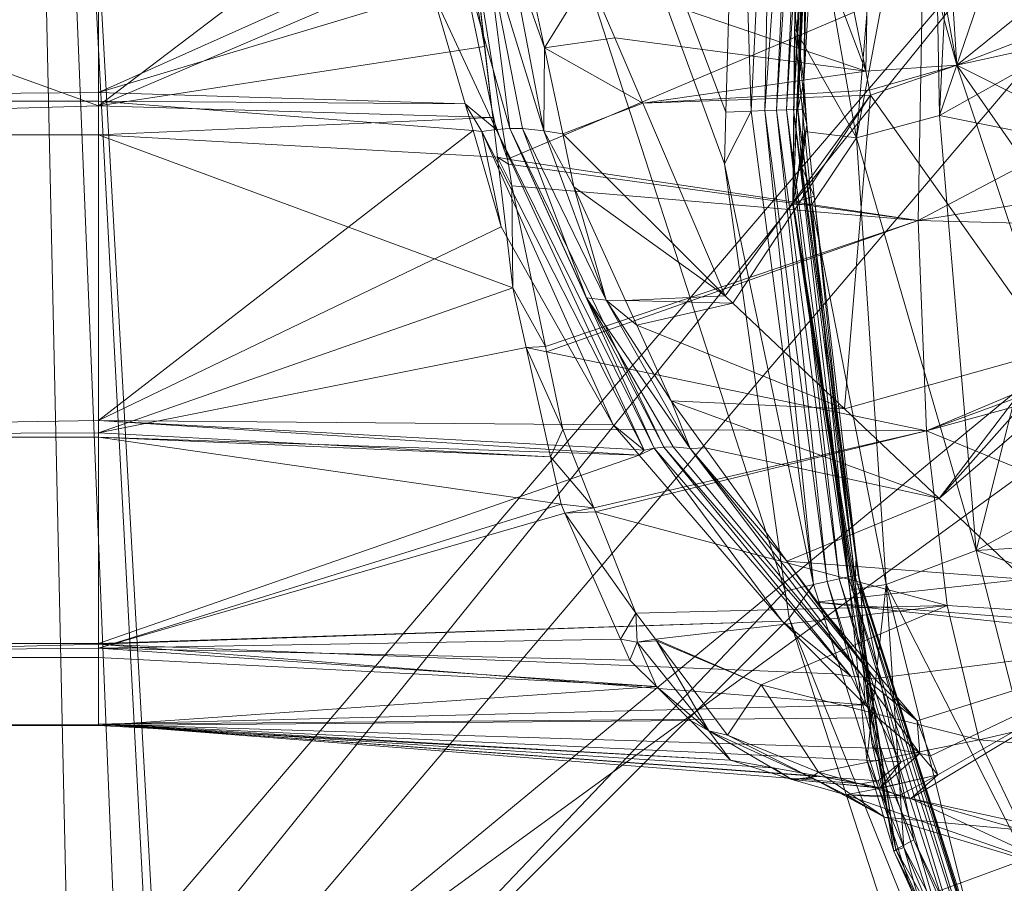
# Model space of a CAD drawing. Units: millimetres. Extents: x -4012 to -3452, y 12639 to 12995.
# Drawn here: x -3883 to -3832, y 12758 to 12803 of the extents above; entities that cross this region are included whole.
import ezdxf

# ---------------------------------------------------------------- set-up
doc = ezdxf.new("R2010")
doc.units = ezdxf.units.MM
doc.layers.add('150', color=7, linetype='Continuous', true_color=0xffffff)

# ---------------------------------------------------------------- blocks, each defined once
blk = doc.blocks.new('UG_SURFACE_001')
at = {"layer": '150', "color": 7, "linetype": 'Continuous', "lineweight": 13}
for points in [[(-3886.871815, 12887.951851, 137.999997), (-3883.905888, 12886.987686, 137.999997), (-3880.8043, 12746.580124, 137.999997), (-3883.905888, 12746.905327, 137.999997)], [(-3875.621796, 12739.44664, 137.999997), (-3883.905888, 12886.987686, 137.999997), (-3880.8043, 12887.313843, 137.999997), (-3843.751431, 12772.919655, 137.999997)], [(-3883.905888, 12886.987686, 137.999997), (-3875.621796, 12739.44664, 137.999997), (-3876.270294, 12742.497444, 137.999997)], [(-3876.270294, 12742.497444, 137.999997), (-3878.103256, 12745.019913, 137.999997), (-3883.905888, 12886.987686, 137.999997)], [(-3878.103256, 12745.019913, 137.999997), (-3880.8043, 12746.580124, 137.999997), (-3883.905888, 12886.987686, 137.999997)], [(-3880.8043, 12887.313843, 137.999997), (-3846.209764, 12819.218636, 137.999997), (-3846.83156, 12797.729492, 137.999997)], [(-3846.83156, 12797.729492, 137.999997), (-3846.909046, 12795.052528, 137.999997), (-3880.8043, 12887.313843, 137.999997)], [(-3846.909046, 12795.052528, 137.999997), (-3843.751431, 12772.919655, 137.999997), (-3880.8043, 12887.313843, 137.999997)], [(-3846.209764, 12819.218636, 137.999997), (-3844.326735, 12822.672844, 137.737706), (-3845.517397, 12797.793388, 137.699902)], [(-3844.814301, 12797.820091, 137.324542), (-3845.517397, 12797.793388, 137.699902), (-3844.326735, 12822.672844, 137.737706)], [(-3844.814301, 12797.820091, 137.324542), (-3844.326735, 12822.672844, 137.737706), (-3843.075037, 12822.494507, 136.961162)], [(-3842.646122, 12811.389923, 121.938281), (-3842.783928, 12799.313545, 133.954987), (-3841.396093, 12823.105812, 131.265834)], [(-3841.396093, 12823.105812, 131.265834), (-3842.783928, 12799.313545, 133.954987), (-3842.319489, 12818.107605, 134.275958)], [(-3843.075037, 12822.494507, 136.961162), (-3844.199181, 12797.843933, 136.81744), (-3844.814301, 12797.820091, 137.324542)], [(-3844.199181, 12797.843933, 136.81744), (-3843.075037, 12822.494507, 136.961162), (-3842.577457, 12822.422981, 136.410832)], [(-3842.577457, 12822.422981, 136.410832), (-3843.697309, 12797.863007, 136.197954), (-3844.199181, 12797.843933, 136.81744)], [(-3843.697309, 12797.863007, 136.197954), (-3842.577457, 12822.422981, 136.410832), (-3842.18955, 12822.367668, 135.777071)], [(-3842.18955, 12822.367668, 135.777071), (-3843.327522, 12797.877312, 135.491371), (-3843.697309, 12797.863007, 136.197954)], [(-3843.327522, 12797.877312, 135.491371), (-3842.18955, 12822.367668, 135.777071), (-3841.924906, 12822.330475, 135.081455)], [(-3841.924906, 12822.330475, 135.081455), (-3843.105793, 12797.885895, 134.725288), (-3843.327522, 12797.877312, 135.491371)], [(-3843.105793, 12797.885895, 134.725288), (-3841.924906, 12822.330475, 135.081455), (-3842.319489, 12818.107605, 134.275958)], [(-3845.517397, 12797.793388, 137.699902), (-3846.83156, 12797.729492, 137.999997), (-3846.209764, 12819.218636, 137.999997)], [(-3842.610121, 12810.889244, 116.878711), (-3838.133574, 12819.389343, 85.261501), (-3840.057611, 12796.402931, 84.729023)], [(-3836.115122, 12817.367554, 74.467361), (-3840.057611, 12796.402931, 84.729023), (-3838.133574, 12819.389343, 85.261501)], [(-3842.319489, 12818.107605, 134.275958), (-3842.783928, 12799.313545, 133.954987), (-3843.105793, 12797.885895, 134.725288)], [(-3835.750103, 12797.557831, 68.990774), (-3840.057611, 12796.402931, 84.729023), (-3836.115122, 12817.367554, 74.467361)], [(-3836.115122, 12817.367554, 74.467361), (-3834.79929, 12817.188263, 69.652401), (-3835.750103, 12797.557831, 68.990774)], [(-3835.750103, 12797.557831, 68.990774), (-3834.79929, 12817.188263, 69.652401), (-3830.364943, 12813.32016, 55.154156)], [(-3824.037313, 12816.946983, 152.999997), (-4012.116432, 12816.946983, 152.999997), (-3886.871815, 12745.942116, 152.999997), (-3883.905888, 12746.905327, 152.999997)], [(-3931.707144, 12816.946983, 19.645091), (-3931.707144, 12796.560287, 15.393169), (-3879.34804, 12798.070908, 15.708555)], [(-3879.34804, 12798.070908, 15.708555), (-3879.34804, 12816.923141, 19.64508), (-3931.707144, 12816.946983, 19.645091)], [(-3931.707144, 12798.306465, -78.826174), (-3931.707144, 12816.946983, -82.354911), (-3879.34804, 12816.946983, -82.354911), (-3879.34804, 12798.755646, -78.911267)], [(-3824.037313, 12816.946983, 152.999997), (-3883.905888, 12746.905327, 152.999997), (-3880.8043, 12746.580124, 152.999997)], [(-3880.8043, 12746.580124, 152.999997), (-3878.103256, 12745.019913, 152.999997), (-3824.25499, 12808.369637, 152.999997), (-3824.037313, 12816.946983, 152.999997)], [(-3862.214327, 12806.42128, -82.790986), (-3879.34804, 12798.755646, -78.911267), (-3879.34804, 12816.946983, -82.354911)], [(-3861.191511, 12811.859131, 20.959079), (-3879.34804, 12816.923141, 19.64508), (-3879.34804, 12798.070908, 15.708555)], [(-3845.719576, 12816.069603, -127.814263), (-3839.580536, 12799.868584, -137.455881), (-3853.946209, 12804.771423, -97.456172)], [(-3845.719576, 12816.069603, -127.814263), (-3842.792273, 12816.069603, -137.456045), (-3839.580536, 12799.868584, -137.455881)], [(-3839.580536, 12799.868584, -137.455881), (-3842.792273, 12816.069603, -137.456045), (-3839.274645, 12816.069603, -147.780776)], [(-3839.274645, 12816.069603, -147.780776), (-3834.85055, 12800.16613, -152.379274), (-3839.580536, 12799.868584, -137.455881)], [(-3839.274645, 12816.069603, -147.780776), (-3837.770224, 12816.069603, -152.196899), (-3834.85055, 12800.16613, -152.379274)], [(-3834.85055, 12800.16613, -152.379274), (-3837.770224, 12816.069603, -152.196899), (-3835.885286, 12816.069603, -157.729045)], [(-3828.760624, 12805.090904, -166.902214), (-3834.85055, 12800.16613, -152.379274), (-3835.885286, 12816.069603, -157.729045)], [(-3830.364943, 12813.32016, 55.154156), (-3829.07486, 12801.303864, 54.69976), (-3835.750103, 12797.557831, 68.990774)], [(-3879.34804, 12798.070908, 15.708555), (-3860.226393, 12806.231499, 19.965766), (-3861.191511, 12811.859131, 20.959079)], [(-3842.646122, 12811.389923, 121.938281), (-3843.249559, 12802.889824, 122.0854), (-3842.783928, 12799.313545, 133.954987)], [(-3843.279839, 12802.099228, 116.962209), (-3843.36257, 12792.93251, 118.464217), (-3842.627525, 12810.987473, 118.235543)], [(-3842.627525, 12810.987473, 118.235543), (-3843.36257, 12792.93251, 118.464217), (-3843.342543, 12793.029785, 119.687058)], [(-3843.342543, 12793.029785, 119.687058), (-3842.6373, 12811.10096, 119.40138), (-3842.627764, 12810.988426, 118.248314)], [(-3843.249559, 12802.889824, 122.0854), (-3842.6373, 12811.10096, 119.40138), (-3843.342543, 12793.029785, 119.687058)], [(-3843.342543, 12793.029785, 119.687058), (-3842.627764, 12810.988426, 118.248314), (-3842.627525, 12810.987473, 118.235543)], [(-3842.627525, 12810.987473, 118.235543), (-3842.610121, 12810.889244, 116.878711), (-3843.279839, 12802.099228, 116.962209)], [(-3840.057611, 12796.402931, 84.729023), (-3843.279839, 12802.099228, 116.962209), (-3842.610121, 12810.889244, 116.878711)], [(-3821.624279, 12791.660309, 152.999997), (-3824.25499, 12808.369637, 152.999997), (-3878.103256, 12745.019913, 152.999997)], [(-3817.47508, 12802.357674, 21.862106), (-3819.679976, 12808.486938, 23.081701), (-3836.64155, 12804.43573, 21.478212)], [(-3862.214327, 12806.42128, -82.790986), (-3862.045765, 12803.954124, -82.481161), (-3879.34804, 12798.755646, -78.911267)], [(-3862.045765, 12803.954124, -82.481161), (-3860.740185, 12806.484222, -83.458267), (-3858.744383, 12796.832085, -80.716848)], [(-3858.038425, 12796.887398, -81.105217), (-3860.740185, 12806.484222, -83.458267), (-3859.263182, 12806.477547, -84.354475)], [(-3858.038425, 12796.887398, -81.105217), (-3858.744383, 12796.832085, -80.716848), (-3860.740185, 12806.484222, -83.458267)], [(-3856.273413, 12796.770096, -82.738839), (-3857.383251, 12796.895981, -81.577264), (-3859.263182, 12806.477547, -84.354475)], [(-3859.263182, 12806.477547, -84.354475), (-3857.383251, 12796.895981, -81.577264), (-3858.038425, 12796.887398, -81.105217)], [(-3859.263182, 12806.477547, -84.354475), (-3858.099222, 12806.362152, -85.625969), (-3856.273413, 12796.770096, -82.738839)], [(-3856.273413, 12796.770096, -82.738839), (-3858.099222, 12806.362152, -85.625969), (-3856.236935, 12801.074982, -85.343875)], [(-3858.099222, 12806.362152, -85.625969), (-3857.316017, 12806.176186, -87.08059), (-3856.236935, 12801.074982, -85.343875)], [(-3859.353065, 12801.139832, 19.06693), (-3860.226393, 12806.231499, 19.965766), (-3879.34804, 12798.070908, 15.708555)], [(-3859.899759, 12806.171417, 20.122578), (-3860.226393, 12806.231499, 19.965766), (-3859.353065, 12801.139832, 19.06693)], [(-3859.899759, 12806.171417, 20.122578), (-3859.353065, 12801.139832, 19.06693), (-3858.921528, 12797.466278, 17.389126)], [(-3858.921528, 12797.466278, 17.389126), (-3858.14786, 12795.293808, 16.731715), (-3859.899759, 12806.171417, 20.122578)], [(-3836.64155, 12804.43573, 21.478212), (-3859.899759, 12806.171417, 20.122578), (-3858.14786, 12795.293808, 16.731715)], [(-3856.236935, 12801.074982, -85.343875), (-3857.316017, 12806.176186, -87.08059), (-3853.946209, 12804.771423, -97.456172)], [(-3853.946209, 12804.771423, -97.456172), (-3852.586269, 12801.590919, -97.456157), (-3856.236935, 12801.074982, -85.343875)], [(-3839.580536, 12799.868584, -137.455881), (-3852.586269, 12801.590919, -97.456157), (-3853.946209, 12804.771423, -97.456172)], [(-3828.760624, 12805.090904, -166.902214), (-3828.300714, 12802.688599, -166.902184), (-3834.85055, 12800.16613, -152.379274)], [(-3858.14786, 12795.293808, 16.731715), (-3836.869001, 12792.126656, 17.780617), (-3836.64155, 12804.43573, 21.478212)], [(-3836.64155, 12804.43573, 21.478212), (-3836.869001, 12792.126656, 17.780617), (-3817.47508, 12802.357674, 21.862106)], [(-3862.045765, 12803.954124, -82.481161), (-3860.347271, 12798.171997, -80.405846), (-3879.34804, 12798.755646, -78.911267)], [(-3858.744383, 12796.832085, -80.716848), (-3860.347271, 12798.171997, -80.405846), (-3862.045765, 12803.954124, -82.481161)], [(-3843.342543, 12793.029785, 119.687058), (-3842.637539, 12797.086716, 122.208908), (-3843.249559, 12802.889824, 122.0854)], [(-3843.249559, 12802.889824, 122.0854), (-3842.637539, 12797.086716, 122.208908), (-3842.783928, 12799.313545, 133.954987)], [(-3836.869001, 12792.126656, 17.780617), (-3815.05084, 12795.619011, 20.521302), (-3817.47508, 12802.357674, 21.862106)], [(-3828.300714, 12802.688599, -166.902184), (-3827.695847, 12801.744461, -166.902184), (-3834.85055, 12800.16613, -152.379274)], [(-3843.36257, 12792.93251, 118.464217), (-3843.279839, 12802.099228, 116.962209), (-3842.749596, 12796.729088, 117.041409)], [(-3840.057611, 12796.402931, 84.729023), (-3842.749596, 12796.729088, 117.041409), (-3843.279839, 12802.099228, 116.962209)], [(-3834.85055, 12800.16613, -152.379274), (-3827.695847, 12801.744461, -166.902184), (-3822.813511, 12794.121742, -166.902184)], [(-3856.236935, 12801.074982, -85.343875), (-3852.586269, 12801.590919, -97.456157), (-3851.136684, 12798.199654, -97.456142)], [(-3839.580536, 12799.868584, -137.455881), (-3851.136684, 12798.199654, -97.456142), (-3852.586269, 12801.590919, -97.456157)], [(-3835.750103, 12797.557831, 68.990774), (-3829.07486, 12801.303864, 54.69976), (-3828.518152, 12796.118736, 54.503679)], [(-3879.34804, 12798.070908, 15.708555), (-3858.921528, 12797.466278, 17.389126), (-3859.353065, 12801.139832, 19.06693)], [(-3856.236935, 12801.074982, -85.343875), (-3855.292082, 12796.608925, -83.823241), (-3856.273413, 12796.770096, -82.738839)], [(-3851.136684, 12798.199654, -97.456142), (-3855.292082, 12796.608925, -83.823241), (-3856.236935, 12801.074982, -85.343875)], [(-3834.85055, 12800.16613, -152.379274), (-3839.38241, 12798.870087, -137.455866), (-3839.580536, 12799.868584, -137.455881)], [(-3839.331388, 12798.612595, -137.455866), (-3839.38241, 12798.870087, -137.455866), (-3834.85055, 12800.16613, -152.379274)], [(-3829.941988, 12785.372734, -137.455866), (-3839.331388, 12798.612595, -137.455866), (-3834.85055, 12800.16613, -152.379274)], [(-3822.813511, 12794.121742, -166.902184), (-3824.927568, 12785.92205, -152.451828), (-3834.85055, 12800.16613, -152.379274)], [(-3834.85055, 12800.16613, -152.379274), (-3824.927568, 12785.92205, -152.451828), (-3829.941988, 12785.372734, -137.455866)], [(-3851.136684, 12798.199654, -97.456142), (-3839.580536, 12799.868584, -137.455881), (-3839.38241, 12798.870087, -137.455866)], [(-3842.783928, 12799.313545, 133.954987), (-3842.819452, 12797.883034, 133.930549), (-3843.105793, 12797.885895, 134.725288)], [(-3842.819452, 12797.883034, 133.930549), (-3842.783928, 12799.313545, 133.954987), (-3842.637539, 12797.086716, 122.208908)], [(-3879.34804, 12798.755646, -78.911267), (-3879.34804, 12798.306465, -78.826174), (-3931.707144, 12798.306465, -78.826174)], [(-3879.34804, 12798.306465, -78.826174), (-3879.34804, 12798.755646, -78.911267), (-3860.347271, 12798.171997, -80.405846)], [(-3839.38241, 12798.870087, -137.455866), (-3839.331388, 12798.612595, -137.455866), (-3851.136684, 12798.199654, -97.456142)], [(-3931.707144, 12780.884743, -67.417353), (-3931.707144, 12798.306465, -78.826174), (-3879.34804, 12798.306465, -78.826174), (-3879.34804, 12781.763077, -67.992806)], [(-3879.34804, 12781.763077, -67.992806), (-3879.34804, 12798.306465, -78.826174), (-3859.941006, 12796.788216, -79.90934)], [(-3879.34804, 12798.306465, -78.826174), (-3860.347271, 12798.171997, -80.405846), (-3859.941006, 12796.788216, -79.90934)], [(-3860.347271, 12798.171997, -80.405846), (-3858.744383, 12796.832085, -80.716848), (-3859.487772, 12796.730995, -80.418341)], [(-3859.487772, 12796.730995, -80.418341), (-3859.941006, 12796.788216, -79.90934), (-3860.347271, 12798.171997, -80.405846)], [(-3851.136684, 12798.199654, -97.456142), (-3846.86923, 12788.218498, -97.456105), (-3855.292082, 12796.608925, -83.823241)], [(-3846.86923, 12788.218498, -97.456105), (-3851.136684, 12798.199654, -97.456142), (-3839.331388, 12798.612595, -137.455866)], [(-3839.331388, 12798.612595, -137.455866), (-3846.465349, 12787.835121, -97.456105), (-3846.86923, 12788.218498, -97.456105)], [(-3840.690374, 12782.361984, -97.456075), (-3846.465349, 12787.835121, -97.456105), (-3839.331388, 12798.612595, -137.455866)], [(-3839.331388, 12798.612595, -137.455866), (-3829.941988, 12785.372734, -137.455866), (-3840.690374, 12782.361984, -97.456075)], [(-3931.707144, 12796.560287, 15.393169), (-3879.34804, 12796.560287, 15.393169), (-3879.34804, 12798.070908, 15.708555)], [(-3858.921528, 12797.466278, 17.389126), (-3879.34804, 12798.070908, 15.708555), (-3879.34804, 12796.560287, 15.393169)], [(-3846.909046, 12795.052528, 137.999997), (-3845.517397, 12797.793388, 137.699902), (-3842.292547, 12773.249626, 137.662172)], [(-3846.909046, 12795.052528, 137.999997), (-3846.83156, 12797.729492, 137.999997), (-3845.517397, 12797.793388, 137.699902)], [(-3842.292547, 12773.249626, 137.662172), (-3845.517397, 12797.793388, 137.699902), (-3844.814301, 12797.820091, 137.324542)], [(-3841.575146, 12773.406982, 137.2412), (-3844.814301, 12797.820091, 137.324542), (-3844.199181, 12797.843933, 136.81744)], [(-3844.814301, 12797.820091, 137.324542), (-3841.575146, 12773.406982, 137.2412), (-3842.292547, 12773.249626, 137.662172)], [(-3840.959787, 12773.542404, 136.675507), (-3844.199181, 12797.843933, 136.81744), (-3843.697309, 12797.863007, 136.197954)], [(-3844.199181, 12797.843933, 136.81744), (-3840.959787, 12773.542404, 136.675507), (-3841.575146, 12773.406982, 137.2412)], [(-3840.475082, 12773.649216, 135.989502), (-3843.697309, 12797.863007, 136.197954), (-3843.327522, 12797.877312, 135.491371)], [(-3843.697309, 12797.863007, 136.197954), (-3840.475082, 12773.649216, 135.989502), (-3840.959787, 12773.542404, 136.675507)], [(-3840.141773, 12773.722649, 135.214671), (-3843.327522, 12797.877312, 135.491371), (-3843.105793, 12797.885895, 134.725288)], [(-3843.327522, 12797.877312, 135.491371), (-3840.141773, 12773.722649, 135.214671), (-3840.475082, 12773.649216, 135.989502)], [(-3839.975595, 12773.758888, 134.385213), (-3843.105793, 12797.885895, 134.725288), (-3842.8936, 12794.881821, 133.879304)], [(-3843.105793, 12797.885895, 134.725288), (-3842.819452, 12797.883034, 133.930549), (-3842.8936, 12794.881821, 133.879304)], [(-3843.105793, 12797.885895, 134.725288), (-3839.975595, 12773.758888, 134.385213), (-3840.141773, 12773.722649, 135.214671)], [(-3842.8936, 12794.881821, 133.879304), (-3842.819452, 12797.883034, 133.930549), (-3842.637539, 12797.086716, 122.208908)], [(-3879.34804, 12796.560287, 15.393169), (-3858.679533, 12795.407295, 16.448902), (-3858.921528, 12797.466278, 17.389126)], [(-3858.921528, 12797.466278, 17.389126), (-3858.679533, 12795.407295, 16.448902), (-3858.14786, 12795.293808, 16.731715)], [(-3840.057611, 12796.402931, 84.729023), (-3835.750103, 12797.557831, 68.990774), (-3833.856821, 12775.015831, 68.466946)], [(-3833.856821, 12775.015831, 68.466946), (-3835.750103, 12797.557831, 68.990774), (-3828.518152, 12796.118736, 54.503679)], [(-3859.941006, 12796.788216, -79.90934), (-3858.475447, 12791.799545, -78.118868), (-3879.34804, 12781.763077, -67.992806)], [(-3858.475447, 12791.799545, -78.118868), (-3859.941006, 12796.788216, -79.90934), (-3859.487772, 12796.730995, -80.418341)], [(-3851.070881, 12780.211449, -70.605233), (-3859.487772, 12796.730995, -80.418341), (-3858.744383, 12796.832085, -80.716848)], [(-3859.487772, 12796.730995, -80.418341), (-3852.673292, 12781.525612, -71.575068), (-3858.475447, 12791.799545, -78.118868)], [(-3852.673292, 12781.525612, -71.575068), (-3859.487772, 12796.730995, -80.418341), (-3851.070881, 12780.211449, -70.605233)], [(-3850.553989, 12780.317307, -70.890807), (-3858.744383, 12796.832085, -80.716848), (-3858.038425, 12796.887398, -81.105217)], [(-3858.744383, 12796.832085, -80.716848), (-3850.553989, 12780.317307, -70.890807), (-3851.070881, 12780.211449, -70.605233)], [(-3858.038425, 12796.887398, -81.105217), (-3857.383251, 12796.895981, -81.577264), (-3854.050159, 12788.115501, -77.214994)], [(-3850.052357, 12780.380249, -71.214221), (-3858.038425, 12796.887398, -81.105217), (-3854.050159, 12788.115501, -77.214994)], [(-3858.038425, 12796.887398, -81.105217), (-3850.052357, 12780.380249, -71.214221), (-3850.553989, 12780.317307, -70.890807)], [(-3853.034496, 12788.00106, -78.214996), (-3854.050159, 12788.115501, -77.214994), (-3857.383251, 12796.895981, -81.577264)], [(-3857.383251, 12796.895981, -81.577264), (-3856.273413, 12796.770096, -82.738839), (-3853.034496, 12788.00106, -78.214996)], [(-3853.034496, 12788.00106, -78.214996), (-3856.273413, 12796.770096, -82.738839), (-3854.713678, 12793.873787, -82.892023)], [(-3856.273413, 12796.770096, -82.738839), (-3855.292082, 12796.608925, -83.823241), (-3854.713678, 12793.873787, -82.892023)], [(-3846.86923, 12788.218498, -97.456105), (-3854.713678, 12793.873787, -82.892023), (-3855.292082, 12796.608925, -83.823241)], [(-3842.749596, 12796.729088, 117.041409), (-3842.375994, 12792.946815, 117.097206), (-3843.36257, 12792.93251, 118.464217)], [(-3843.342543, 12793.029785, 119.687058), (-3842.247248, 12793.388367, 122.287609), (-3842.637539, 12797.086716, 122.208908)], [(-3842.637539, 12797.086716, 122.208908), (-3842.247248, 12793.388367, 122.287609), (-3842.8936, 12794.881821, 133.879304)], [(-3842.375994, 12792.946815, 117.097206), (-3842.749596, 12796.729088, 117.041409), (-3840.057611, 12796.402931, 84.729023)], [(-3879.34804, 12781.117439, 4.866436), (-3879.34804, 12796.560287, 15.393169), (-3931.707144, 12796.560287, 15.393169), (-3931.707144, 12780.884743, 4.707537)], [(-3879.34804, 12796.560287, 15.393169), (-3879.34804, 12781.117439, 4.866436), (-3857.88393, 12788.637161, 13.35686)], [(-3857.88393, 12788.637161, 13.35686), (-3858.679533, 12795.407295, 16.448902), (-3879.34804, 12796.560287, 15.393169)], [(-3842.375994, 12792.946815, 117.097206), (-3840.057611, 12796.402931, 84.729023), (-3838.521004, 12773.255348, 84.406473)], [(-3833.856821, 12775.015831, 68.466946), (-3838.521004, 12773.255348, 84.406473), (-3840.057611, 12796.402931, 84.729023)], [(-3828.518152, 12796.118736, 54.503679), (-3826.675177, 12778.953552, 53.8546), (-3833.856821, 12775.015831, 68.466946)], [(-3836.869001, 12792.126656, 17.780617), (-3812.133551, 12791.462898, 18.81047), (-3815.05084, 12795.619011, 20.521302)], [(-3858.679533, 12795.407295, 16.448902), (-3857.925177, 12793.91098, 16.300712), (-3858.108521, 12795.048714, 16.655469)], [(-3857.925177, 12793.91098, 16.300712), (-3858.679533, 12795.407295, 16.448902), (-3857.88393, 12788.637161, 13.35686)], [(-3858.108521, 12795.048714, 16.655469), (-3858.14786, 12795.293808, 16.731715), (-3858.679533, 12795.407295, 16.448902)], [(-3858.14786, 12795.293808, 16.731715), (-3858.108521, 12795.048714, 16.655469), (-3836.869001, 12792.126656, 17.780617)], [(-3836.869001, 12792.126656, 17.780617), (-3858.108521, 12795.048714, 16.655469), (-3857.925177, 12793.91098, 16.300712)], [(-3842.292547, 12773.249626, 137.662172), (-3843.751431, 12772.919655, 137.999997), (-3846.909046, 12795.052528, 137.999997)], [(-3842.8936, 12794.881821, 133.879304), (-3840.078115, 12774.735451, 133.555114), (-3839.975595, 12773.758888, 134.385213)], [(-3840.078115, 12774.735451, 133.555114), (-3842.8936, 12794.881821, 133.879304), (-3842.247248, 12793.388367, 122.287609)], [(-3857.88393, 12788.637161, 13.35686), (-3856.182814, 12785.586357, 10.881112), (-3857.925177, 12793.91098, 16.300712)], [(-3836.869001, 12792.126656, 17.780617), (-3857.925177, 12793.91098, 16.300712), (-3856.182814, 12785.586357, 10.881112)], [(-3854.713678, 12793.873787, -82.892023), (-3852.033377, 12787.978172, -79.059951), (-3853.034496, 12788.00106, -78.214996)], [(-3852.033377, 12787.978172, -79.059951), (-3854.713678, 12793.873787, -82.892023), (-3846.86923, 12788.218498, -97.456105)], [(-3838.015318, 12759.515762, 120.315321), (-3843.342543, 12793.029785, 119.687058), (-3843.36257, 12792.93251, 118.464217)], [(-3840.126753, 12773.286819, 122.715436), (-3842.247248, 12793.388367, 122.287609), (-3843.342543, 12793.029785, 119.687058)], [(-3843.342543, 12793.029785, 119.687058), (-3838.015318, 12759.515762, 120.315321), (-3840.126753, 12773.286819, 122.715436)], [(-3842.247248, 12793.388367, 122.287609), (-3840.126753, 12773.286819, 122.715436), (-3840.078115, 12774.735451, 133.555114)], [(-3843.36257, 12792.93251, 118.464217), (-3842.375994, 12792.946815, 117.097206), (-3840.402842, 12772.967339, 117.391899)], [(-3840.402842, 12772.967339, 117.391899), (-3838.123083, 12759.431839, 119.017772), (-3843.36257, 12792.93251, 118.464217)], [(-3843.36257, 12792.93251, 118.464217), (-3838.123083, 12759.431839, 119.017772), (-3838.015318, 12759.515762, 120.315321)], [(-3838.521004, 12773.255348, 84.406473), (-3840.402842, 12772.967339, 117.391899), (-3842.375994, 12792.946815, 117.097206)], [(-3836.869001, 12792.126656, 17.780617), (-3856.182814, 12785.586357, 10.881112), (-3856.127024, 12785.321236, 10.708025)], [(-3856.127024, 12785.321236, 10.708025), (-3836.438417, 12781.227112, 11.907398), (-3836.869001, 12792.126656, 17.780617)], [(-3812.133551, 12791.462898, 18.81047), (-3836.869001, 12792.126656, 17.780617), (-3836.438417, 12781.227112, 11.907398)], [(-3879.34804, 12781.763077, -67.992806), (-3858.475447, 12791.799545, -78.118868), (-3852.673292, 12781.525612, -71.575068)], [(-3878.103256, 12745.019913, 152.999997), (-3820.846796, 12786.723137, 152.999997), (-3821.624279, 12791.660309, 152.999997)], [(-3836.438417, 12781.227112, 11.907398), (-3811.380863, 12790.390968, 18.368987), (-3812.133551, 12791.462898, 18.81047)], [(-3810.033321, 12788.471222, 17.578777), (-3811.380863, 12790.390968, 18.368987), (-3836.438417, 12781.227112, 11.907398)], [(-3857.191801, 12785.53772, 10.79167), (-3857.88393, 12788.637161, 13.35686), (-3879.34804, 12781.117439, 4.866436)], [(-3857.88393, 12788.637161, 13.35686), (-3857.191801, 12785.53772, 10.79167), (-3856.182814, 12785.586357, 10.881112)], [(-3810.406208, 12770.57457, 5.370615), (-3810.033321, 12788.471222, 17.578777), (-3836.438417, 12781.227112, 11.907398)], [(-3848.690271, 12780.301094, -72.37909), (-3849.571466, 12780.398369, -71.572438), (-3854.050159, 12788.115501, -77.214994)], [(-3854.050159, 12788.115501, -77.214994), (-3849.571466, 12780.398369, -71.572438), (-3850.052357, 12780.380249, -71.214221)], [(-3854.050159, 12788.115501, -77.214994), (-3853.034496, 12788.00106, -78.214996), (-3848.690271, 12780.301094, -72.37909)], [(-3853.034496, 12788.00106, -78.214996), (-3851.453781, 12786.70311, -78.23123), (-3849.664688, 12782.767296, -75.672865)], [(-3849.664688, 12782.767296, -75.672865), (-3848.690271, 12780.301094, -72.37909), (-3853.034496, 12788.00106, -78.214996)], [(-3853.034496, 12788.00106, -78.214996), (-3852.033377, 12787.978172, -79.059951), (-3851.453781, 12786.70311, -78.23123)], [(-3846.86923, 12788.218498, -97.456105), (-3846.465349, 12787.835121, -97.456105), (-3852.033377, 12787.978172, -79.059951)], [(-3846.465349, 12787.835121, -97.456105), (-3851.453781, 12786.70311, -78.23123), (-3852.033377, 12787.978172, -79.059951)], [(-3851.453781, 12786.70311, -78.23123), (-3846.465349, 12787.835121, -97.456105), (-3840.690374, 12782.361984, -97.456075)], [(-3878.103256, 12745.019913, 152.999997), (-3876.270294, 12742.497444, 152.999997), (-3813.157082, 12765.686989, 152.999997), (-3820.846796, 12786.723137, 152.999997)], [(-3840.690374, 12782.361984, -97.456075), (-3849.664688, 12782.767296, -75.672865), (-3851.453781, 12786.70311, -78.23123)], [(-3879.34804, 12781.117439, 4.866436), (-3855.925083, 12779.865265, 6.0978), (-3857.191801, 12785.53772, 10.79167)], [(-3856.127024, 12785.321236, 10.708025), (-3856.182814, 12785.586357, 10.881112), (-3857.191801, 12785.53772, 10.79167)], [(-3857.191801, 12785.53772, 10.79167), (-3855.925083, 12779.865265, 6.0978), (-3855.28326, 12781.290054, 8.083512)], [(-3855.28326, 12781.290054, 8.083512), (-3856.127024, 12785.321236, 10.708025), (-3857.191801, 12785.53772, 10.79167)], [(-3835.778475, 12777.706146, -97.456053), (-3840.690374, 12782.361984, -97.456075), (-3829.941988, 12785.372734, -137.455866)], [(-3829.941988, 12785.372734, -137.455866), (-3829.511881, 12784.766197, -137.455881), (-3835.778475, 12777.706146, -97.456053)], [(-3836.438417, 12781.227112, 11.907398), (-3856.127024, 12785.321236, 10.708025), (-3855.28326, 12781.290054, 8.083512)], [(-3835.778475, 12777.706146, -97.456053), (-3829.511881, 12784.766197, -137.455881), (-3828.40085, 12784.064293, -137.455881)], [(-3831.370354, 12773.528099, -97.456031), (-3835.778475, 12777.706146, -97.456053), (-3828.40085, 12784.064293, -137.455881)], [(-3849.664688, 12782.767296, -75.672865), (-3847.910404, 12780.333519, -73.018193), (-3848.690271, 12780.301094, -72.37909)], [(-3847.910404, 12780.333519, -73.018193), (-3849.664688, 12782.767296, -75.672865), (-3835.778475, 12777.706146, -97.456053)], [(-3840.690374, 12782.361984, -97.456075), (-3835.778475, 12777.706146, -97.456053), (-3849.664688, 12782.767296, -75.672865)], [(-3879.34804, 12781.763077, -67.992806), (-3879.34804, 12780.884743, -67.417353), (-3931.707144, 12780.884743, -67.417353)], [(-3879.34804, 12781.763077, -67.992806), (-3852.673292, 12781.525612, -71.575068), (-3851.57299, 12780.246735, -70.20852)], [(-3879.34804, 12780.884743, -67.417353), (-3879.34804, 12781.763077, -67.992806), (-3851.324558, 12779.958725, -69.900244)], [(-3851.57299, 12780.246735, -70.20852), (-3851.324558, 12779.958725, -69.900244), (-3879.34804, 12781.763077, -67.992806)], [(-3853.669643, 12777.233124, 3.53667), (-3855.28326, 12781.290054, 8.083512), (-3855.925083, 12779.865265, 6.0978)], [(-3855.28326, 12781.290054, 8.083512), (-3853.669643, 12777.233124, 3.53667), (-3836.438417, 12781.227112, 11.907398)], [(-3851.070881, 12780.211449, -70.605233), (-3851.57299, 12780.246735, -70.20852), (-3852.673292, 12781.525612, -71.575068)], [(-3931.707144, 12780.884743, 4.707537), (-3879.34804, 12780.884743, 4.707537), (-3879.34804, 12781.117439, 4.866436)], [(-3879.34804, 12770.198822, -51.741339), (-3931.707144, 12770.198822, -51.741339), (-3931.707144, 12780.884743, -67.417353), (-3879.34804, 12780.884743, -67.417353)], [(-3879.34804, 12769.954681, -11.982207), (-3879.34804, 12780.884743, 4.707537), (-3931.707144, 12780.884743, 4.707537), (-3931.707144, 12769.475937, -12.714408)], [(-3855.925083, 12779.865265, 6.0978), (-3879.34804, 12781.117439, 4.866436), (-3879.34804, 12780.884743, 4.707537)], [(-3879.34804, 12780.884743, 4.707537), (-3855.379105, 12777.420998, 4.074526), (-3855.925083, 12779.865265, 6.0978)], [(-3855.379105, 12777.420998, 4.074526), (-3879.34804, 12780.884743, 4.707537), (-3879.34804, 12769.954681, -11.982207)], [(-3879.34804, 12770.198822, -51.741339), (-3879.34804, 12780.884743, -67.417353), (-3851.324558, 12779.958725, -69.900244)], [(-3836.438417, 12781.227112, 11.907398), (-3853.669643, 12777.233124, 3.53667), (-3853.586197, 12777.023315, 3.301943)], [(-3853.586197, 12777.023315, 3.301943), (-3835.368156, 12772.16053, 4.231823), (-3836.438417, 12781.227112, 11.907398)], [(-3836.438417, 12781.227112, 11.907398), (-3835.368156, 12772.16053, 4.231823), (-3810.406208, 12770.57457, 5.370615)], [(-3851.324558, 12779.958725, -69.900244), (-3851.57299, 12780.246735, -70.20852), (-3851.070881, 12780.211449, -70.605233)], [(-3843.914747, 12771.350861, -60.698465), (-3851.324558, 12779.958725, -69.900244), (-3850.553989, 12780.317307, -70.890807)], [(-3851.070881, 12780.211449, -70.605233), (-3850.553989, 12780.317307, -70.890807), (-3851.324558, 12779.958725, -69.900244)], [(-3840.330362, 12768.488884, -56.313332), (-3850.553989, 12780.317307, -70.890807), (-3850.052357, 12780.380249, -71.214221)], [(-3850.553989, 12780.317307, -70.890807), (-3840.330362, 12768.488884, -56.313332), (-3843.914747, 12771.350861, -60.698465)], [(-3850.052357, 12780.380249, -71.214221), (-3849.571466, 12780.398369, -71.572438), (-3839.701414, 12768.45932, -56.643337)], [(-3850.052357, 12780.380249, -71.214221), (-3839.701414, 12768.45932, -56.643337), (-3840.330362, 12768.488884, -56.313332)], [(-3839.701414, 12768.45932, -56.643337), (-3849.571466, 12780.398369, -71.572438), (-3848.690271, 12780.301094, -72.37909)], [(-3848.690271, 12780.301094, -72.37909), (-3847.910404, 12780.333519, -73.018193), (-3843.679428, 12774.463654, -66.61582)], [(-3848.690271, 12780.301094, -72.37909), (-3839.096546, 12768.354416, -57.002157), (-3839.701414, 12768.45932, -56.643337)], [(-3843.679428, 12774.463654, -66.61582), (-3839.096546, 12768.354416, -57.002157), (-3848.690271, 12780.301094, -72.37909)], [(-3835.778475, 12777.706146, -97.456053), (-3843.679428, 12774.463654, -66.61582), (-3847.910404, 12780.333519, -73.018193)], [(-3879.34804, 12770.198822, -51.741339), (-3851.324558, 12779.958725, -69.900244), (-3843.914747, 12771.350861, -60.698465)], [(-3855.925083, 12779.865265, 6.0978), (-3855.379105, 12777.420998, 4.074526), (-3853.669643, 12777.233124, 3.53667)], [(-3833.856821, 12775.015831, 68.466946), (-3826.675177, 12778.953552, 53.8546), (-3826.301098, 12775.46978, 53.722881)], [(-3843.679428, 12774.463654, -66.61582), (-3835.778475, 12777.706146, -97.456053), (-3831.370354, 12773.528099, -97.456031)], [(-3879.34804, 12769.954681, -11.982207), (-3855.173588, 12776.955605, 3.417394), (-3855.379105, 12777.420998, 4.074526)], [(-3855.379105, 12777.420998, 4.074526), (-3855.173588, 12776.955605, 3.417394), (-3853.669643, 12777.233124, 3.53667)], [(-3853.586197, 12777.023315, 3.301943), (-3853.669643, 12777.233124, 3.53667), (-3855.173588, 12776.955605, 3.417394)], [(-3852.287292, 12770.429611, -5.807137), (-3855.173588, 12776.955605, 3.417394), (-3879.34804, 12769.954681, -11.982207)], [(-3851.494551, 12771.764755, -2.591526), (-3853.586197, 12777.023315, 3.301943), (-3855.173588, 12776.955605, 3.417394)], [(-3855.173588, 12776.955605, 3.417394), (-3852.287292, 12770.429611, -5.807137), (-3851.494551, 12771.764755, -2.591526)], [(-3835.368156, 12772.16053, 4.231823), (-3853.586197, 12777.023315, 3.301943), (-3851.494551, 12771.764755, -2.591526)], [(-3826.301098, 12775.46978, 53.722881), (-3825.950861, 12772.20726, 53.59951), (-3833.856821, 12775.015831, 68.466946)], [(-3839.868784, 12773.236275, 133.530989), (-3840.078115, 12774.735451, 133.555114), (-3840.126753, 12773.286819, 122.715436)], [(-3840.078115, 12774.735451, 133.555114), (-3839.868784, 12773.236275, 133.530989), (-3839.975595, 12773.758888, 134.385213)], [(-3838.521004, 12773.255348, 84.406473), (-3833.856821, 12775.015831, 68.466946), (-3828.187704, 12752.932549, 68.179168)], [(-3828.187704, 12752.932549, 68.179168), (-3833.856821, 12775.015831, 68.466946), (-3825.950861, 12772.20726, 53.59951)], [(-3839.096546, 12768.354416, -57.002157), (-3843.679428, 12774.463654, -66.61582), (-3842.154264, 12772.34745, -64.307772)], [(-3831.370354, 12773.528099, -97.456031), (-3842.154264, 12772.34745, -64.307772), (-3843.679428, 12774.463654, -66.61582)], [(-3833.420753, 12750.105858, 136.565283), (-3840.959787, 12773.542404, 136.675507), (-3840.475082, 12773.649216, 135.989502)], [(-3832.971096, 12750.294685, 135.828838), (-3840.475082, 12773.649216, 135.989502), (-3840.141773, 12773.722649, 135.214671)], [(-3840.475082, 12773.649216, 135.989502), (-3832.971096, 12750.294685, 135.828838), (-3833.420753, 12750.105858, 136.565283)], [(-3832.680702, 12750.417709, 135.003537), (-3840.141773, 12773.722649, 135.214671), (-3839.975595, 12773.758888, 134.385213)], [(-3840.141773, 12773.722649, 135.214671), (-3832.680702, 12750.417709, 135.003537), (-3832.971096, 12750.294685, 135.828838)], [(-3839.975595, 12773.758888, 134.385213), (-3839.868784, 12773.236275, 133.530989), (-3832.940578, 12751.384735, 133.26183)], [(-3832.940578, 12751.384735, 133.26183), (-3832.565069, 12750.466347, 134.129107), (-3839.975595, 12773.758888, 134.385213)], [(-3839.975595, 12773.758888, 134.385213), (-3832.565069, 12750.466347, 134.129107), (-3832.680702, 12750.417709, 135.003537)], [(-3843.551397, 12771.5168, 137.999997), (-3843.751431, 12772.919655, 137.999997), (-3842.292547, 12773.249626, 137.662172)], [(-3843.551397, 12771.5168, 137.999997), (-3842.292547, 12773.249626, 137.662172), (-3834.705591, 12749.564171, 137.632594)], [(-3834.705591, 12749.564171, 137.632594), (-3842.292547, 12773.249626, 137.662172), (-3841.575146, 12773.406982, 137.2412)], [(-3842.154264, 12772.34745, -64.307772), (-3831.370354, 12773.528099, -97.456031), (-3825.326204, 12771.050453, -97.456016)], [(-3834.008694, 12749.857903, 137.176096), (-3841.575146, 12773.406982, 137.2412), (-3840.959787, 12773.542404, 136.675507)], [(-3841.575146, 12773.406982, 137.2412), (-3834.008694, 12749.857903, 137.176096), (-3834.705591, 12749.564171, 137.632594)], [(-3840.959787, 12773.542404, 136.675507), (-3833.420753, 12750.105858, 136.565283), (-3834.008694, 12749.857903, 137.176096)], [(-3839.532852, 12764.157295, 117.521845), (-3840.402842, 12772.967339, 117.391899), (-3838.521004, 12773.255348, 84.406473)], [(-3838.015318, 12759.515762, 120.315321), (-3839.258671, 12765.057564, 122.890592), (-3840.126753, 12773.286819, 122.715436)], [(-3839.868784, 12773.236275, 133.530989), (-3840.126753, 12773.286819, 122.715436), (-3839.258671, 12765.057564, 122.890592)], [(-3839.868784, 12773.236275, 133.530989), (-3839.258671, 12765.057564, 122.890592), (-3837.080717, 12760.018349, 122.946627)], [(-3837.080717, 12760.018349, 122.946627), (-3832.940578, 12751.384735, 133.26183), (-3839.868784, 12773.236275, 133.530989)], [(-3837.603331, 12759.620667, 117.554344), (-3839.532852, 12764.157295, 117.521845), (-3838.521004, 12773.255348, 84.406473)], [(-3838.521004, 12773.255348, 84.406473), (-3832.888126, 12750.667572, 84.231742), (-3837.603331, 12759.620667, 117.554344)], [(-3828.187704, 12752.932549, 68.179168), (-3832.888126, 12750.667572, 84.231742), (-3838.521004, 12773.255348, 84.406473)], [(-3843.751431, 12772.919655, 137.999997), (-3843.551397, 12771.5168, 137.999997), (-3875.621796, 12739.44664, 137.999997)], [(-3840.402842, 12772.967339, 117.391899), (-3839.532852, 12764.157295, 117.521845), (-3838.123083, 12759.431839, 119.017772)], [(-3851.494551, 12771.764755, -2.591526), (-3850.482225, 12770.418167, -5.213157), (-3835.368156, 12772.16053, 4.231823)], [(-3844.999313, 12768.054008, -5.141032), (-3835.368156, 12772.16053, 4.231823), (-3850.482225, 12770.418167, -5.213157)], [(-3844.999313, 12768.054008, -5.141032), (-3833.697319, 12765.209198, -4.831109), (-3835.368156, 12772.16053, 4.231823)], [(-3842.154264, 12772.34745, -64.307772), (-3838.81259, 12768.426895, -57.113335), (-3839.096546, 12768.354416, -57.002157)], [(-3838.81259, 12768.426895, -57.113335), (-3842.154264, 12772.34745, -64.307772), (-3823.637009, 12770.358086, -97.456008)], [(-3825.326204, 12771.050453, -97.456016), (-3823.637009, 12770.358086, -97.456008), (-3842.154264, 12772.34745, -64.307772)], [(-3810.406208, 12770.57457, 5.370615), (-3835.368156, 12772.16053, 4.231823), (-3833.697319, 12765.209198, -4.831109)], [(-3851.494551, 12771.764755, -2.591526), (-3852.287292, 12770.429611, -5.807137), (-3851.425171, 12770.264626, -5.430856)], [(-3851.425171, 12770.264626, -5.430856), (-3850.482225, 12770.418167, -5.213157), (-3851.494551, 12771.764755, -2.591526)], [(-3843.914747, 12771.350861, -60.698465), (-3879.34804, 12770.155907, -51.536508), (-3879.34804, 12770.198822, -51.741339)], [(-3843.914747, 12771.350861, -60.698465), (-3841.215134, 12768.627167, -55.782247), (-3879.34804, 12770.155907, -51.536508)], [(-3875.621796, 12739.44664, 137.999997), (-3843.551397, 12771.5168, 137.999997), (-3836.238623, 12748.91758, 137.999997)], [(-3840.330362, 12768.488884, -56.313332), (-3841.215134, 12768.627167, -55.782247), (-3843.914747, 12771.350861, -60.698465)], [(-3834.705591, 12749.564171, 137.632594), (-3836.238623, 12748.91758, 137.999997), (-3843.551397, 12771.5168, 137.999997)], [(-3833.697319, 12765.209198, -4.831109), (-3810.12702, 12763.24749, -4.05016), (-3810.406208, 12770.57457, 5.370615)], [(-3931.707144, 12768.742561, -44.760309), (-3931.707144, 12770.198822, -51.741339), (-3879.34804, 12770.198822, -51.741339), (-3879.34804, 12770.155907, -51.536508)], [(-3931.707144, 12765.946388, -31.354908), (-3931.707144, 12768.742561, -44.760309), (-3879.34804, 12770.155907, -51.536508), (-3879.34804, 12766.025543, -31.730741)], [(-3879.34804, 12769.954681, -11.982207), (-3851.806879, 12769.343376, -7.342431), (-3852.287292, 12770.429611, -5.807137)], [(-3841.215134, 12768.627167, -55.782247), (-3839.613914, 12767.011642, -52.866049), (-3879.34804, 12770.155907, -51.536508)], [(-3879.34804, 12766.025543, -31.730741), (-3879.34804, 12770.155907, -51.536508), (-3839.613914, 12767.011642, -52.866049)], [(-3851.425171, 12770.264626, -5.430856), (-3852.287292, 12770.429611, -5.807137), (-3851.806879, 12769.343376, -7.342431)], [(-3851.425171, 12770.264626, -5.430856), (-3851.806879, 12769.343376, -7.342431), (-3850.420475, 12767.965317, -11.104297)], [(-3850.426912, 12770.344734, -5.355947), (-3850.482225, 12770.418167, -5.213157), (-3851.425171, 12770.264626, -5.430856)], [(-3850.426912, 12770.344734, -5.355947), (-3851.425171, 12770.264626, -5.430856), (-3847.716331, 12765.673637, -15.382793)], [(-3850.420475, 12767.965317, -11.104297), (-3847.716331, 12765.673637, -15.382793), (-3851.425171, 12770.264626, -5.430856)], [(-3850.482225, 12770.418167, -5.213157), (-3850.426912, 12770.344734, -5.355947), (-3844.999313, 12768.054008, -5.141032)], [(-3847.716331, 12765.673637, -15.382793), (-3846.740007, 12765.441895, -14.902559), (-3850.426912, 12770.344734, -5.355947)], [(-3844.999313, 12768.054008, -5.141032), (-3850.426912, 12770.344734, -5.355947), (-3846.740007, 12765.441895, -14.902559)], [(-3823.637009, 12770.358086, -97.456008), (-3836.910248, 12766.195297, -53.017993), (-3838.81259, 12768.426895, -57.113335)], [(-3835.843086, 12763.386726, -43.689296), (-3823.637009, 12770.358086, -97.456008), (-3837.243795, 12762.173653, -35.82843)], [(-3825.278282, 12759.532928, -36.404617), (-3837.243795, 12762.173653, -35.82843), (-3823.637009, 12770.358086, -97.456008)], [(-3836.218357, 12764.374733, -46.969537), (-3836.910248, 12766.195297, -53.017993), (-3823.637009, 12770.358086, -97.456008)], [(-3823.637009, 12770.358086, -97.456008), (-3835.843086, 12763.386726, -43.689296), (-3836.218357, 12764.374733, -46.969537)], [(-3931.707144, 12769.475937, -12.714408), (-3879.34804, 12769.475937, -12.714408), (-3879.34804, 12769.954681, -11.982207)], [(-3850.420475, 12767.965317, -11.104297), (-3879.34804, 12769.954681, -11.982207), (-3879.34804, 12769.475937, -12.714408)], [(-3879.34804, 12769.954681, -11.982207), (-3850.420475, 12767.965317, -11.104297), (-3851.806879, 12769.343376, -7.342431)], [(-3879.34804, 12769.475937, -12.714408), (-3931.707144, 12769.475937, -12.714408), (-3931.707144, 12765.946388, -31.354908), (-3879.34804, 12765.946388, -31.354908)], [(-3850.420475, 12767.965317, -11.104297), (-3879.34804, 12769.475937, -12.714408), (-3879.34804, 12765.946388, -31.354908)], [(-3839.613914, 12767.011642, -52.866049), (-3841.215134, 12768.627167, -55.782247), (-3840.330362, 12768.488884, -56.313332)], [(-3846.740007, 12765.441895, -14.902559), (-3842.032909, 12763.525009, -14.970161), (-3844.999313, 12768.054008, -5.141032)], [(-3833.697319, 12765.209198, -4.831109), (-3844.999313, 12768.054008, -5.141032), (-3842.032909, 12763.525009, -14.970161)], [(-3840.330362, 12768.488884, -56.313332), (-3839.701414, 12768.45932, -56.643337), (-3839.613914, 12767.011642, -52.866049)], [(-3839.701414, 12768.45932, -56.643337), (-3838.955164, 12766.346931, -51.666055), (-3839.613914, 12767.011642, -52.866049)], [(-3838.955164, 12766.346931, -51.666055), (-3839.701414, 12768.45932, -56.643337), (-3836.784601, 12764.497757, -46.894349)], [(-3836.784601, 12764.497757, -46.894349), (-3839.701414, 12768.45932, -56.643337), (-3836.910248, 12766.195297, -53.017993)], [(-3839.701414, 12768.45932, -56.643337), (-3839.096546, 12768.354416, -57.002157), (-3836.910248, 12766.195297, -53.017993)], [(-3839.096546, 12768.354416, -57.002157), (-3838.81259, 12768.426895, -57.113335), (-3836.910248, 12766.195297, -53.017993)], [(-3879.34804, 12765.946388, -31.354908), (-3848.659039, 12766.214371, -15.883107), (-3850.420475, 12767.965317, -11.104297)], [(-3850.420475, 12767.965317, -11.104297), (-3848.659039, 12766.214371, -15.883107), (-3847.716331, 12765.673637, -15.382793)], [(-3839.613914, 12767.011642, -52.866049), (-3838.955164, 12766.346931, -51.666055), (-3879.34804, 12766.025543, -31.730741)], [(-3879.34804, 12766.025543, -31.730741), (-3879.34804, 12765.946388, -31.354908), (-3931.707144, 12765.946388, -31.354908)], [(-3838.955164, 12766.346931, -51.666055), (-3838.099241, 12764.740944, -46.677552), (-3879.34804, 12766.025543, -31.730741)], [(-3879.34804, 12765.946388, -31.354908), (-3846.590281, 12764.157295, -21.496369), (-3848.659039, 12766.214371, -15.883107)], [(-3879.34804, 12766.025543, -31.730741), (-3841.97855, 12763.315201, -31.792693), (-3844.379187, 12763.753891, -26.433157)], [(-3844.379187, 12763.753891, -26.433157), (-3846.590281, 12764.157295, -21.496369), (-3879.34804, 12766.025543, -31.730741)], [(-3879.34804, 12766.025543, -31.730741), (-3838.099241, 12764.740944, -46.677552), (-3837.737322, 12764.061928, -44.567648)], [(-3837.737322, 12764.061928, -44.567648), (-3838.929415, 12763.079643, -38.661074), (-3879.34804, 12766.025543, -31.730741)], [(-3838.929415, 12763.079643, -38.661074), (-3839.813709, 12762.92038, -36.625922), (-3879.34804, 12766.025543, -31.730741)], [(-3839.813709, 12762.92038, -36.625922), (-3841.97855, 12763.315201, -31.792693), (-3879.34804, 12766.025543, -31.730741)], [(-3879.34804, 12765.946388, -31.354908), (-3879.34804, 12766.025543, -31.730741), (-3846.590281, 12764.157295, -21.496369)], [(-3847.716331, 12765.673637, -15.382793), (-3848.659039, 12766.214371, -15.883107), (-3846.590281, 12764.157295, -21.496369)], [(-3836.784601, 12764.497757, -46.894349), (-3838.099241, 12764.740944, -46.677552), (-3838.955164, 12766.346931, -51.666055)], [(-3836.910248, 12766.195297, -53.017993), (-3836.218357, 12764.374733, -46.969537), (-3836.784601, 12764.497757, -46.894349)], [(-3811.537743, 12762.93087, 152.999997), (-3813.157082, 12765.686989, 152.999997), (-3876.270294, 12742.497444, 152.999997), (-3875.621796, 12739.44664, 152.999997)], [(-3846.590281, 12764.157295, -21.496369), (-3843.407631, 12763.148308, -26.008816), (-3847.716331, 12765.673637, -15.382793)], [(-3847.716331, 12765.673637, -15.382793), (-3843.407631, 12763.148308, -26.008816), (-3842.40222, 12763.255119, -25.360433)], [(-3842.40222, 12763.255119, -25.360433), (-3846.740007, 12765.441895, -14.902559), (-3847.716331, 12765.673637, -15.382793)], [(-3842.032909, 12763.525009, -14.970161), (-3846.740007, 12765.441895, -14.902559), (-3842.40222, 12763.255119, -25.360433)], [(-3842.032909, 12763.525009, -14.970161), (-3831.471682, 12760.532379, -14.868935), (-3833.697319, 12765.209198, -4.831109)], [(-3838.015318, 12759.515762, 120.315321), (-3837.080717, 12760.018349, 122.946627), (-3839.258671, 12765.057564, 122.890592)], [(-3810.12702, 12763.24749, -4.05016), (-3833.697319, 12765.209198, -4.831109), (-3831.471682, 12760.532379, -14.868935)], [(-3837.737322, 12764.061928, -44.567648), (-3836.784601, 12764.497757, -46.894349), (-3838.80806, 12762.710571, -36.193531)], [(-3838.80806, 12762.710571, -36.193531), (-3836.784601, 12764.497757, -46.894349), (-3835.843086, 12763.386726, -43.689296)], [(-3837.737322, 12764.061928, -44.567648), (-3838.099241, 12764.740944, -46.677552), (-3836.784601, 12764.497757, -46.894349)], [(-3836.784601, 12764.497757, -46.894349), (-3836.218357, 12764.374733, -46.969537), (-3835.843086, 12763.386726, -43.689296)], [(-3846.590281, 12764.157295, -21.496369), (-3844.379187, 12763.753891, -26.433157), (-3843.407631, 12763.148308, -26.008816)], [(-3839.532852, 12764.157295, 117.521845), (-3837.603331, 12759.620667, 117.554344), (-3838.123083, 12759.431839, 119.017772)], [(-3838.80806, 12762.710571, -36.193531), (-3838.929415, 12763.079643, -38.661074), (-3837.737322, 12764.061928, -44.567648)], [(-3843.407631, 12763.148308, -26.008816), (-3844.379187, 12763.753891, -26.433157), (-3841.97855, 12763.315201, -31.792693)], [(-3842.40222, 12763.255119, -25.360433), (-3838.610649, 12761.19709, -25.342984), (-3842.032909, 12763.525009, -14.970161)], [(-3831.471682, 12760.532379, -14.868935), (-3842.032909, 12763.525009, -14.970161), (-3838.610649, 12761.19709, -25.342984)], [(-3875.621796, 12739.44664, 152.999997), (-3801.037073, 12745.059013, 152.999997), (-3811.537743, 12762.93087, 152.999997)], [(-3838.813782, 12762.713432, -36.195911), (-3843.407631, 12763.148308, -26.008816), (-3841.97855, 12763.315201, -31.792693)], [(-3843.407631, 12763.148308, -26.008816), (-3842.296362, 12763.201714, -25.616031), (-3842.40222, 12763.255119, -25.360433)], [(-3840.615749, 12762.354851, -29.667409), (-3842.296362, 12763.201714, -25.616031), (-3843.407631, 12763.148308, -26.008816)], [(-3843.407631, 12763.148308, -26.008816), (-3838.813782, 12762.713432, -36.195911), (-3838.80806, 12762.710571, -36.193531)], [(-3840.615749, 12762.354851, -29.667409), (-3843.407631, 12763.148308, -26.008816), (-3838.799238, 12762.706757, -36.189873)], [(-3838.80806, 12762.710571, -36.193531), (-3838.799238, 12762.706757, -36.189873), (-3843.407631, 12763.148308, -26.008816)], [(-3838.610649, 12761.19709, -25.342984), (-3842.40222, 12763.255119, -25.360433), (-3842.296362, 12763.201714, -25.616031)], [(-3838.610649, 12761.19709, -25.342984), (-3842.296362, 12763.201714, -25.616031), (-3840.615749, 12762.354851, -29.667409)], [(-3841.97855, 12763.315201, -31.792693), (-3839.813709, 12762.92038, -36.625922), (-3838.813782, 12762.713432, -36.195911)], [(-3838.813782, 12762.713432, -36.195911), (-3839.813709, 12762.92038, -36.625922), (-3838.929415, 12763.079643, -38.661074)], [(-3838.929415, 12763.079643, -38.661074), (-3838.80806, 12762.710571, -36.193531), (-3838.813782, 12762.713432, -36.195911)], [(-3835.843086, 12763.386726, -43.689296), (-3838.799238, 12762.706757, -36.189873), (-3838.80806, 12762.710571, -36.193531)], [(-3835.843086, 12763.386726, -43.689296), (-3837.860346, 12762.309074, -35.79874), (-3838.799238, 12762.706757, -36.189873)], [(-3837.243795, 12762.173653, -35.82843), (-3837.860346, 12762.309074, -35.79874), (-3835.843086, 12763.386726, -43.689296)], [(-3838.799238, 12762.706757, -36.189873), (-3837.860346, 12762.309074, -35.79874), (-3840.615749, 12762.354851, -29.667409)], [(-3828.736782, 12758.228302, -25.483543), (-3840.615749, 12762.354851, -29.667409), (-3837.243795, 12762.173653, -35.82843)], [(-3840.615749, 12762.354851, -29.667409), (-3837.860346, 12762.309074, -35.79874), (-3837.243795, 12762.173653, -35.82843)], [(-3840.615749, 12762.354851, -29.667409), (-3828.736782, 12758.228302, -25.483543), (-3838.610649, 12761.19709, -25.342984)], [(-3837.243795, 12762.173653, -35.82843), (-3825.278282, 12759.532928, -36.404617), (-3828.736782, 12758.228302, -25.483543)], [(-3838.610649, 12761.19709, -25.342984), (-3828.736782, 12758.228302, -25.483543), (-3831.471682, 12760.532379, -14.868935)], [(-3833.098412, 12750.805855, 123.049088), (-3837.080717, 12760.018349, 122.946627), (-3838.015318, 12759.515762, 120.315321)], [(-3837.080717, 12760.018349, 122.946627), (-3833.098412, 12750.805855, 123.049088), (-3832.940578, 12751.384735, 133.26183)], [(-3838.123083, 12759.431839, 119.017772), (-3837.603331, 12759.620667, 117.554344), (-3833.700895, 12750.447273, 117.620073)], [(-3824.041605, 12728.719711, 120.562039), (-3838.015318, 12759.515762, 120.315321), (-3838.123083, 12759.431839, 119.017772)], [(-3824.204445, 12728.633881, 119.23074), (-3838.123083, 12759.431839, 119.017772), (-3833.700895, 12750.447273, 117.620073)], [(-3838.123083, 12759.431839, 119.017772), (-3824.204445, 12728.633881, 119.23074), (-3824.041605, 12728.719711, 120.562039)], [(-3833.098412, 12750.805855, 123.049088), (-3838.015318, 12759.515762, 120.315321), (-3824.041605, 12728.719711, 120.562039)], [(-3832.888126, 12750.667572, 84.231742), (-3833.700895, 12750.447273, 117.620073), (-3837.603331, 12759.620667, 117.554344)]]:
    blk.add_3dface(points, dxfattribs=at)

msp = doc.modelspace()

# ---------------------------------------------------------------- block references
at = {"layer": '150', "color": 7, "linetype": 'Continuous', "lineweight": 13}
msp.add_blockref('UG_SURFACE_001', (0, 0), dxfattribs=at)

doc.saveas('drawing.dxf')
